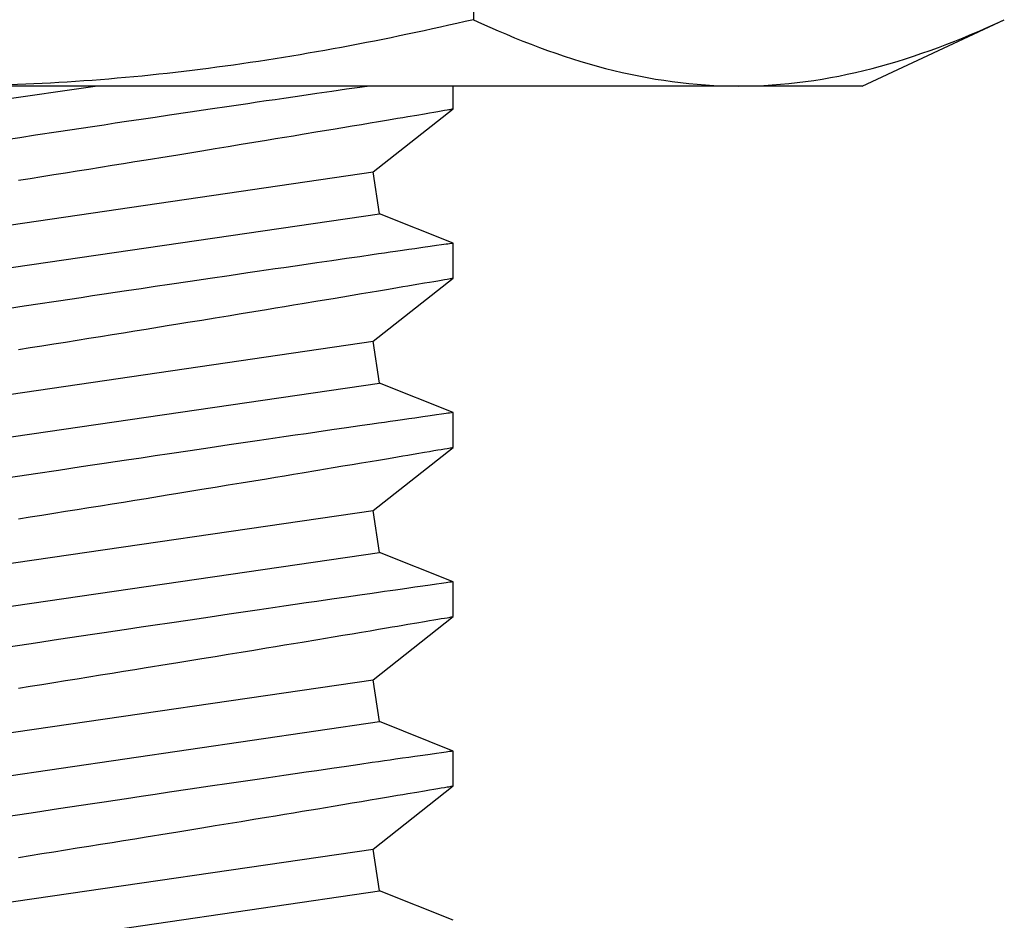
# Model space of a CAD drawing. Extents: x -75 to 107, y -27 to 53.
# Drawn here: x -13 to -12, y -26 to -25 of the extents above; entities that cross this region are included whole.
import ezdxf

# ---------------------------------------------------------------- set-up
doc = ezdxf.new("R2010")
doc.units = 0
doc.header["$MEASUREMENT"] = 0
doc.layers.add('OBJECT', color=1, linetype='CONTINUOUS')

msp = doc.modelspace()

# ---------------------------------------------------------------- linework, layer by layer
at = {"layer": 'OBJECT', "color": 7, "ltscale": 0.3}
msp.add_line((-12.61914, -24.87926), (-12.61914, -25.21867), dxfattribs=at)
at = {"layer": 'OBJECT', "color": 7}
for p, q in [((-12.46122, -25.24563), (-12.40341, -25.21867)), ((-13.06652, -25.28846), (-12.7728, -25.24563)), ((-12.51128, -25.24563), (-12.83487, -25.24563)), ((-12.67075, -25.24698), (-12.67659, -25.24783)), ((-12.66532, -25.2462), (-12.67075, -25.24698)), ((-12.66139, -25.24563), (-12.66532, -25.2462)), ((-12.6273, -25.25491), (-12.6273, -25.24563)), ((-12.46122, -25.24563), (-12.51128, -25.24563)), ((-12.69965, -25.25119), (-12.70328, -25.25172)), ((-12.69608, -25.25066), (-12.69965, -25.25119)), ((-12.69151, -25.25), (-12.69608, -25.25066)), ((-12.68706, -25.24935), (-12.69151, -25.25)), ((-12.68275, -25.24872), (-12.68706, -25.24935)), ((-12.67659, -25.24783), (-12.68275, -25.24872)), ((-12.72613, -25.25508), (-12.73427, -25.25628)), ((-12.71833, -25.25393), (-12.72613, -25.25508)), ((-12.71078, -25.25282), (-12.71833, -25.25393)), ((-12.707, -25.25226), (-12.71078, -25.25282)), ((-12.70328, -25.25172), (-12.707, -25.25226)), ((-12.6598, -25.28056), (-12.6273, -25.2549)), ((-12.63216, -25.25573), (-12.63091, -25.25551)), ((-12.63091, -25.25551), (-12.62984, -25.25533)), ((-12.62984, -25.25533), (-12.62916, -25.25521)), ((-12.62916, -25.25521), (-12.62858, -25.25511)), ((-12.62858, -25.25511), (-12.6281, -25.25503)), ((-12.6281, -25.25503), (-12.62774, -25.25497)), ((-12.62774, -25.25497), (-12.62734, -25.25491)), ((-12.62734, -25.25491), (-12.62734, -25.25491)), ((-12.75418, -25.25923), (-12.76008, -25.26011)), ((-12.74836, -25.25837), (-12.75418, -25.25923)), ((-12.74263, -25.25752), (-12.74836, -25.25837)), ((-12.73427, -25.25628), (-12.74263, -25.25752)), ((-12.65772, -25.26005), (-12.6545, -25.25951)), ((-12.6545, -25.25951), (-12.65217, -25.25911)), ((-12.65217, -25.25911), (-12.64993, -25.25873)), ((-12.64993, -25.25873), (-12.64779, -25.25837)), ((-12.64779, -25.25837), (-12.64575, -25.25803)), ((-12.64575, -25.25803), (-12.64216, -25.25742)), ((-12.64216, -25.25742), (-12.63895, -25.25688)), ((-12.63895, -25.25688), (-12.63699, -25.25654)), ((-12.63699, -25.25654), (-12.6352, -25.25624)), ((-12.6352, -25.25624), (-12.6336, -25.25597)), ((-12.6336, -25.25597), (-12.63216, -25.25573)), ((-12.7785, -25.26287), (-12.78771, -25.26426)), ((-12.77383, -25.26217), (-12.7785, -25.26287)), ((-12.7692, -25.26148), (-12.77383, -25.26217)), ((-12.76462, -25.26079), (-12.7692, -25.26148)), ((-12.76008, -25.26011), (-12.76462, -25.26079)), ((-12.6823, -25.26416), (-12.67614, -25.26313)), ((-12.67614, -25.26313), (-12.67215, -25.26247)), ((-12.67215, -25.26247), (-12.66832, -25.26183)), ((-12.66832, -25.26183), (-12.66464, -25.26121)), ((-12.66464, -25.26121), (-12.6611, -25.26062)), ((-12.6611, -25.26062), (-12.65772, -25.26005)), ((-12.80343, -25.26664), (-12.80986, -25.26762)), ((-12.79706, -25.26567), (-12.80343, -25.26664)), ((-12.78771, -25.26426), (-12.79706, -25.26567)), ((-12.70828, -25.26847), (-12.70325, -25.26764)), ((-12.70325, -25.26764), (-12.69952, -25.26702)), ((-12.69952, -25.26702), (-12.69586, -25.26641)), ((-12.69586, -25.26641), (-12.69227, -25.26582)), ((-12.69227, -25.26582), (-12.68876, -25.26524)), ((-12.68876, -25.26524), (-12.6823, -25.26416)), ((-12.72952, -25.27195), (-12.72406, -25.27106)), ((-12.72406, -25.27106), (-12.71871, -25.27018)), ((-12.71871, -25.27018), (-12.71343, -25.26931)), ((-12.71343, -25.26931), (-12.70828, -25.26847)), ((-12.75668, -25.27637), (-12.75212, -25.27563)), ((-12.75212, -25.27563), (-12.74351, -25.27423)), ((-12.74351, -25.27423), (-12.73927, -25.27354)), ((-12.73927, -25.27354), (-12.73509, -25.27286)), ((-12.73509, -25.27286), (-12.72952, -25.27195)), ((-12.78007, -25.28013), (-12.77533, -25.27937)), ((-12.77533, -25.27937), (-12.77062, -25.27861)), ((-12.77062, -25.27861), (-12.76593, -25.27786)), ((-12.76593, -25.27786), (-12.76129, -25.27711)), ((-12.76129, -25.27711), (-12.75668, -25.27637)), ((-13.069, -25.34024), (-12.6598, -25.28056)), ((-12.80399, -25.28394), (-12.79919, -25.28318)), ((-12.79919, -25.28318), (-12.79441, -25.28242)), ((-12.79441, -25.28242), (-12.78966, -25.28166)), ((-12.78966, -25.28166), (-12.78485, -25.28089)), ((-12.78485, -25.28089), (-12.78007, -25.28013)), ((-12.65732, -25.29758), (-12.6598, -25.28056)), ((-13.06652, -25.35726), (-12.65732, -25.29758)), ((-12.6273, -25.30953), (-12.65732, -25.29758)), ((-12.63962, -25.31129), (-12.64294, -25.31177)), ((-12.63668, -25.31087), (-12.63962, -25.31129)), ((-12.63417, -25.31051), (-12.63668, -25.31087)), ((-12.63205, -25.31021), (-12.63417, -25.31051)), ((-12.6311, -25.31007), (-12.63205, -25.31021)), ((-12.63025, -25.30995), (-12.6311, -25.31007)), ((-12.62951, -25.30985), (-12.63025, -25.30995)), ((-12.62888, -25.30976), (-12.62951, -25.30985)), ((-12.62821, -25.30966), (-12.62888, -25.30976)), ((-12.62772, -25.30959), (-12.62821, -25.30966)), ((-12.62741, -25.30955), (-12.62772, -25.30959)), ((-12.62733, -25.30954), (-12.62741, -25.30955)), ((-12.6273, -25.3237), (-12.6273, -25.30954)), ((-12.66532, -25.31499), (-12.67075, -25.31578)), ((-12.66022, -25.31425), (-12.66532, -25.31499)), ((-12.65771, -25.31389), (-12.66022, -25.31425)), ((-12.6553, -25.31354), (-12.65771, -25.31389)), ((-12.65299, -25.31321), (-12.6553, -25.31354)), ((-12.65077, -25.31289), (-12.65299, -25.31321)), ((-12.64799, -25.31249), (-12.65077, -25.31289)), ((-12.64538, -25.31212), (-12.64799, -25.31249)), ((-12.64294, -25.31177), (-12.64538, -25.31212)), ((-12.69608, -25.31946), (-12.69965, -25.31998)), ((-12.69151, -25.31879), (-12.69608, -25.31946)), ((-12.68706, -25.31814), (-12.69151, -25.31879)), ((-12.68275, -25.31752), (-12.68706, -25.31814)), ((-12.67659, -25.31662), (-12.68275, -25.31752)), ((-12.67075, -25.31578), (-12.67659, -25.31662)), ((-12.71833, -25.32272), (-12.72613, -25.32387)), ((-12.71078, -25.32161), (-12.71833, -25.32272)), ((-12.707, -25.32106), (-12.71078, -25.32161)), ((-12.70328, -25.32051), (-12.707, -25.32106)), ((-12.69965, -25.31998), (-12.70328, -25.32051)), ((-12.6598, -25.34936), (-12.6273, -25.32369)), ((-12.62774, -25.32377), (-12.62734, -25.3237)), ((-12.62734, -25.3237), (-12.62734, -25.3237)), ((-12.74836, -25.32716), (-12.75418, -25.32803)), ((-12.74263, -25.32631), (-12.74836, -25.32716)), ((-12.73427, -25.32507), (-12.74263, -25.32631)), ((-12.72613, -25.32387), (-12.73427, -25.32507)), ((-12.65217, -25.32791), (-12.64993, -25.32753)), ((-12.64993, -25.32753), (-12.64779, -25.32717)), ((-12.64779, -25.32717), (-12.64575, -25.32682)), ((-12.64575, -25.32682), (-12.64216, -25.32622)), ((-12.64216, -25.32622), (-12.63895, -25.32567)), ((-12.63895, -25.32567), (-12.63699, -25.32534)), ((-12.63699, -25.32534), (-12.6352, -25.32504)), ((-12.6352, -25.32504), (-12.6336, -25.32476)), ((-12.6336, -25.32476), (-12.63216, -25.32452)), ((-12.63216, -25.32452), (-12.63091, -25.32431)), ((-12.63091, -25.32431), (-12.62984, -25.32412)), ((-12.62984, -25.32412), (-12.62916, -25.32401)), ((-12.62916, -25.32401), (-12.62858, -25.32391)), ((-12.62858, -25.32391), (-12.6281, -25.32383)), ((-12.6281, -25.32383), (-12.62774, -25.32377)), ((-12.7785, -25.33167), (-12.78771, -25.33305)), ((-12.77383, -25.33097), (-12.7785, -25.33167)), ((-12.7692, -25.33027), (-12.77383, -25.33097)), ((-12.76462, -25.32959), (-12.7692, -25.33027)), ((-12.76008, -25.32891), (-12.76462, -25.32959)), ((-12.75418, -25.32803), (-12.76008, -25.32891)), ((-12.67614, -25.33193), (-12.67215, -25.33126)), ((-12.67215, -25.33126), (-12.66832, -25.33062)), ((-12.66832, -25.33062), (-12.66464, -25.33)), ((-12.66464, -25.33), (-12.6611, -25.32941)), ((-12.6611, -25.32941), (-12.65772, -25.32884)), ((-12.65772, -25.32884), (-12.6545, -25.3283)), ((-12.6545, -25.3283), (-12.65217, -25.32791)), ((-12.80343, -25.33543), (-12.80986, -25.33641)), ((-12.79706, -25.33447), (-12.80343, -25.33543)), ((-12.78771, -25.33305), (-12.79706, -25.33447)), ((-12.69952, -25.33581), (-12.69586, -25.33521)), ((-12.69586, -25.33521), (-12.69227, -25.33461)), ((-12.69227, -25.33461), (-12.68876, -25.33403)), ((-12.68876, -25.33403), (-12.6823, -25.33295)), ((-12.6823, -25.33295), (-12.67614, -25.33193)), ((-12.72406, -25.33985), (-12.71871, -25.33897)), ((-12.71871, -25.33897), (-12.71343, -25.33811)), ((-12.71343, -25.33811), (-12.70828, -25.33726)), ((-12.70828, -25.33726), (-12.70325, -25.33643)), ((-12.70325, -25.33643), (-12.69952, -25.33581)), ((-12.75212, -25.34442), (-12.74351, -25.34303)), ((-12.74351, -25.34303), (-12.73927, -25.34234)), ((-12.73927, -25.34234), (-12.73509, -25.34165)), ((-12.73509, -25.34165), (-12.72952, -25.34075)), ((-12.72952, -25.34075), (-12.72406, -25.33985)), ((-12.77533, -25.34816), (-12.77062, -25.34741)), ((-12.77062, -25.34741), (-12.76593, -25.34665)), ((-12.76593, -25.34665), (-12.76129, -25.3459)), ((-12.76129, -25.3459), (-12.75668, -25.34516)), ((-12.75668, -25.34516), (-12.75212, -25.34442)), ((-13.069, -25.40903), (-12.6598, -25.34936)), ((-12.79919, -25.35197), (-12.79441, -25.35121)), ((-12.79441, -25.35121), (-12.78966, -25.35046)), ((-12.78966, -25.35046), (-12.78485, -25.34969)), ((-12.78485, -25.34969), (-12.78007, -25.34892)), ((-12.78007, -25.34892), (-12.77533, -25.34816)), ((-12.65732, -25.36637), (-12.6598, -25.34936)), ((-12.80399, -25.35274), (-12.79919, -25.35197)), ((-13.06652, -25.42605), (-12.65732, -25.36637)), ((-12.6273, -25.37832), (-12.65732, -25.36637)), ((-12.63668, -25.37967), (-12.63962, -25.38009)), ((-12.63417, -25.37931), (-12.63668, -25.37967)), ((-12.63205, -25.379), (-12.63417, -25.37931)), ((-12.6311, -25.37887), (-12.63205, -25.379)), ((-12.63025, -25.37875), (-12.6311, -25.37887)), ((-12.62951, -25.37864), (-12.63025, -25.37875)), ((-12.62888, -25.37855), (-12.62951, -25.37864)), ((-12.62821, -25.37845), (-12.62888, -25.37855)), ((-12.62772, -25.37838), (-12.62821, -25.37845)), ((-12.62741, -25.37834), (-12.62772, -25.37838)), ((-12.62733, -25.37833), (-12.62741, -25.37834)), ((-12.6273, -25.39249), (-12.6273, -25.37833)), ((-12.66022, -25.38305), (-12.66532, -25.38378)), ((-12.65771, -25.38269), (-12.66022, -25.38305)), ((-12.6553, -25.38234), (-12.65771, -25.38269)), ((-12.65299, -25.382), (-12.6553, -25.38234)), ((-12.65077, -25.38169), (-12.65299, -25.382)), ((-12.64799, -25.38129), (-12.65077, -25.38169)), ((-12.64538, -25.38091), (-12.64799, -25.38129)), ((-12.64294, -25.38056), (-12.64538, -25.38091)), ((-12.63962, -25.38009), (-12.64294, -25.38056)), ((-12.69151, -25.38758), (-12.69608, -25.38825)), ((-12.68706, -25.38694), (-12.69151, -25.38758)), ((-12.68275, -25.38631), (-12.68706, -25.38694)), ((-12.67659, -25.38542), (-12.68275, -25.38631)), ((-12.67075, -25.38457), (-12.67659, -25.38542)), ((-12.66532, -25.38378), (-12.67075, -25.38457)), ((-12.71833, -25.39151), (-12.72613, -25.39266)), ((-12.71078, -25.3904), (-12.71833, -25.39151)), ((-12.707, -25.38985), (-12.71078, -25.3904)), ((-12.70328, -25.3893), (-12.707, -25.38985)), ((-12.69965, -25.38877), (-12.70328, -25.3893)), ((-12.69608, -25.38825), (-12.69965, -25.38877)), ((-12.74263, -25.3951), (-12.74836, -25.39596)), ((-12.73427, -25.39387), (-12.74263, -25.3951)), ((-12.72613, -25.39266), (-12.73427, -25.39387)), ((-12.6598, -25.41815), (-12.6273, -25.39248)), ((-12.64779, -25.39596), (-12.64575, -25.39562)), ((-12.64575, -25.39562), (-12.64216, -25.39501)), ((-12.64216, -25.39501), (-12.63895, -25.39446)), ((-12.63895, -25.39446), (-12.63699, -25.39413)), ((-12.63699, -25.39413), (-12.6352, -25.39383)), ((-12.6352, -25.39383), (-12.6336, -25.39356)), ((-12.6336, -25.39356), (-12.63216, -25.39331)), ((-12.63216, -25.39331), (-12.63091, -25.3931)), ((-12.63091, -25.3931), (-12.62984, -25.39292)), ((-12.62984, -25.39292), (-12.62916, -25.3928)), ((-12.62916, -25.3928), (-12.62858, -25.3927)), ((-12.62858, -25.3927), (-12.6281, -25.39262)), ((-12.6281, -25.39262), (-12.62774, -25.39256)), ((-12.62774, -25.39256), (-12.62734, -25.39249)), ((-12.62734, -25.39249), (-12.62734, -25.39249)), ((-12.7692, -25.39907), (-12.77383, -25.39976)), ((-12.76462, -25.39838), (-12.7692, -25.39907)), ((-12.76008, -25.3977), (-12.76462, -25.39838)), ((-12.75418, -25.39682), (-12.76008, -25.3977)), ((-12.74836, -25.39596), (-12.75418, -25.39682)), ((-12.67215, -25.40006), (-12.66832, -25.39941)), ((-12.66832, -25.39941), (-12.66464, -25.3988)), ((-12.66464, -25.3988), (-12.6611, -25.3982)), ((-12.6611, -25.3982), (-12.65772, -25.39763)), ((-12.65772, -25.39763), (-12.6545, -25.39709)), ((-12.6545, -25.39709), (-12.65217, -25.3967)), ((-12.65217, -25.3967), (-12.64993, -25.39632)), ((-12.64993, -25.39632), (-12.64779, -25.39596)), ((-12.79706, -25.40326), (-12.80343, -25.40423)), ((-12.78771, -25.40185), (-12.79706, -25.40326)), ((-12.7785, -25.40046), (-12.78771, -25.40185)), ((-12.77383, -25.39976), (-12.7785, -25.40046)), ((-12.69586, -25.404), (-12.69227, -25.40341)), ((-12.69227, -25.40341), (-12.68876, -25.40282)), ((-12.68876, -25.40282), (-12.6823, -25.40175)), ((-12.6823, -25.40175), (-12.67614, -25.40072)), ((-12.67614, -25.40072), (-12.67215, -25.40006)), ((-12.80343, -25.40423), (-12.80986, -25.4052)), ((-12.71871, -25.40777), (-12.71343, -25.4069)), ((-12.71343, -25.4069), (-12.70828, -25.40605)), ((-12.70828, -25.40605), (-12.70325, -25.40522)), ((-12.70325, -25.40522), (-12.69952, -25.40461)), ((-12.69952, -25.40461), (-12.69586, -25.404)), ((-12.74351, -25.41182), (-12.73927, -25.41113)), ((-12.73927, -25.41113), (-12.73509, -25.41045)), ((-12.73509, -25.41045), (-12.72952, -25.40954)), ((-12.72952, -25.40954), (-12.72406, -25.40865)), ((-12.72406, -25.40865), (-12.71871, -25.40777)), ((-12.77062, -25.4162), (-12.76593, -25.41545)), ((-12.76593, -25.41545), (-12.76129, -25.4147)), ((-12.76129, -25.4147), (-12.75668, -25.41395)), ((-12.75668, -25.41395), (-12.75212, -25.41322)), ((-12.75212, -25.41322), (-12.74351, -25.41182)), ((-13.069, -25.47783), (-12.6598, -25.41815)), ((-12.79441, -25.42001), (-12.78966, -25.41925)), ((-12.78966, -25.41925), (-12.78485, -25.41848)), ((-12.78485, -25.41848), (-12.78007, -25.41772)), ((-12.78007, -25.41772), (-12.77533, -25.41696)), ((-12.77533, -25.41696), (-12.77062, -25.4162)), ((-12.65732, -25.43517), (-12.6598, -25.41815)), ((-12.80399, -25.42153), (-12.79919, -25.42077)), ((-12.79919, -25.42077), (-12.79441, -25.42001)), ((-13.06652, -25.49484), (-12.65732, -25.43517)), ((-12.6273, -25.44712), (-12.65732, -25.43517)), ((-12.6311, -25.44766), (-12.63205, -25.4478)), ((-12.63025, -25.44754), (-12.6311, -25.44766)), ((-12.62951, -25.44743), (-12.63025, -25.44754)), ((-12.62888, -25.44734), (-12.62951, -25.44743)), ((-12.62821, -25.44725), (-12.62888, -25.44734)), ((-12.62772, -25.44718), (-12.62821, -25.44725)), ((-12.62741, -25.44713), (-12.62772, -25.44718)), ((-12.62733, -25.44712), (-12.62741, -25.44713)), ((-12.6273, -25.46129), (-12.6273, -25.44712)), ((-12.65771, -25.45148), (-12.66022, -25.45184)), ((-12.6553, -25.45113), (-12.65771, -25.45148)), ((-12.65299, -25.4508), (-12.6553, -25.45113)), ((-12.65077, -25.45048), (-12.65299, -25.4508)), ((-12.64799, -25.45008), (-12.65077, -25.45048)), ((-12.64538, -25.4497), (-12.64799, -25.45008)), ((-12.64294, -25.44935), (-12.64538, -25.4497)), ((-12.63962, -25.44888), (-12.64294, -25.44935)), ((-12.63668, -25.44846), (-12.63962, -25.44888)), ((-12.63417, -25.4481), (-12.63668, -25.44846)), ((-12.63205, -25.4478), (-12.63417, -25.4481)), ((-12.68706, -25.45573), (-12.69151, -25.45638)), ((-12.68275, -25.4551), (-12.68706, -25.45573)), ((-12.67659, -25.45421), (-12.68275, -25.4551)), ((-12.67075, -25.45336), (-12.67659, -25.45421)), ((-12.66532, -25.45258), (-12.67075, -25.45336)), ((-12.66022, -25.45184), (-12.66532, -25.45258)), ((-12.71078, -25.4592), (-12.71833, -25.46031)), ((-12.707, -25.45864), (-12.71078, -25.4592)), ((-12.70328, -25.4581), (-12.707, -25.45864)), ((-12.69965, -25.45757), (-12.70328, -25.4581)), ((-12.69608, -25.45705), (-12.69965, -25.45757)), ((-12.69151, -25.45638), (-12.69608, -25.45705)), ((-12.73427, -25.46266), (-12.74263, -25.4639)), ((-12.72613, -25.46146), (-12.73427, -25.46266)), ((-12.71833, -25.46031), (-12.72613, -25.46146)), ((-12.6598, -25.48694), (-12.6273, -25.46128)), ((-12.64216, -25.4638), (-12.63895, -25.46326)), ((-12.63895, -25.46326), (-12.63699, -25.46292)), ((-12.63699, -25.46292), (-12.6352, -25.46262)), ((-12.6352, -25.46262), (-12.6336, -25.46235)), ((-12.6336, -25.46235), (-12.63216, -25.46211)), ((-12.63216, -25.46211), (-12.63091, -25.46189)), ((-12.63091, -25.46189), (-12.62984, -25.46171)), ((-12.62984, -25.46171), (-12.62916, -25.46159)), ((-12.62916, -25.46159), (-12.62858, -25.4615)), ((-12.62858, -25.4615), (-12.6281, -25.46141)), ((-12.6281, -25.46141), (-12.62774, -25.46135)), ((-12.62774, -25.46135), (-12.62734, -25.46129)), ((-12.62734, -25.46129), (-12.62734, -25.46129)), ((-12.76462, -25.46717), (-12.7692, -25.46786)), ((-12.76008, -25.46649), (-12.76462, -25.46717)), ((-12.75418, -25.46561), (-12.76008, -25.46649)), ((-12.74836, -25.46475), (-12.75418, -25.46561)), ((-12.74263, -25.4639), (-12.74836, -25.46475)), ((-12.66832, -25.46821), (-12.66464, -25.46759)), ((-12.66464, -25.46759), (-12.6611, -25.467)), ((-12.6611, -25.467), (-12.65772, -25.46643)), ((-12.65772, -25.46643), (-12.6545, -25.46589)), ((-12.6545, -25.46589), (-12.65217, -25.46549)), ((-12.65217, -25.46549), (-12.64993, -25.46512)), ((-12.64993, -25.46512), (-12.64779, -25.46475)), ((-12.64779, -25.46475), (-12.64575, -25.46441)), ((-12.64575, -25.46441), (-12.64216, -25.4638)), ((-12.78771, -25.47064), (-12.79706, -25.47205)), ((-12.7785, -25.46926), (-12.78771, -25.47064)), ((-12.77383, -25.46855), (-12.7785, -25.46926)), ((-12.7692, -25.46786), (-12.77383, -25.46855)), ((-12.69227, -25.4722), (-12.68876, -25.47162)), ((-12.68876, -25.47162), (-12.6823, -25.47054)), ((-12.6823, -25.47054), (-12.67614, -25.46951)), ((-12.67614, -25.46951), (-12.67215, -25.46885)), ((-12.67215, -25.46885), (-12.66832, -25.46821)), ((-12.80343, -25.47302), (-12.80986, -25.474)), ((-12.79706, -25.47205), (-12.80343, -25.47302)), ((-12.71871, -25.47656), (-12.71343, -25.4757)), ((-12.71343, -25.4757), (-12.70828, -25.47485)), ((-12.70828, -25.47485), (-12.70325, -25.47402)), ((-12.70325, -25.47402), (-12.69952, -25.4734)), ((-12.69952, -25.4734), (-12.69586, -25.47279)), ((-12.69586, -25.47279), (-12.69227, -25.4722)), ((-12.73927, -25.47992), (-12.73509, -25.47924)), ((-12.73509, -25.47924), (-12.72952, -25.47833)), ((-12.72952, -25.47833), (-12.72406, -25.47744)), ((-12.72406, -25.47744), (-12.71871, -25.47656)), ((-12.76593, -25.48424), (-12.76129, -25.48349)), ((-12.76129, -25.48349), (-12.75668, -25.48275)), ((-12.75668, -25.48275), (-12.75212, -25.48201)), ((-12.75212, -25.48201), (-12.74351, -25.48061)), ((-12.74351, -25.48061), (-12.73927, -25.47992)), ((-13.069, -25.54662), (-12.6598, -25.48694)), ((-12.78966, -25.48804), (-12.78485, -25.48727)), ((-12.78485, -25.48727), (-12.78007, -25.48651)), ((-12.78007, -25.48651), (-12.77533, -25.48575)), ((-12.77533, -25.48575), (-12.77062, -25.48499)), ((-12.77062, -25.48499), (-12.76593, -25.48424)), ((-12.65732, -25.50396), (-12.6598, -25.48694)), ((-12.80399, -25.49032), (-12.79919, -25.48956)), ((-12.79919, -25.48956), (-12.79441, -25.4888)), ((-12.79441, -25.4888), (-12.78966, -25.48804)), ((-13.06652, -25.56364), (-12.65732, -25.50396)), ((-12.6273, -25.51591), (-12.65732, -25.50396)), ((-12.65299, -25.51959), (-12.6553, -25.51992)), ((-12.65077, -25.51927), (-12.65299, -25.51959)), ((-12.64799, -25.51887), (-12.65077, -25.51927)), ((-12.64538, -25.5185), (-12.64799, -25.51887)), ((-12.64294, -25.51815), (-12.64538, -25.5185)), ((-12.63962, -25.51767), (-12.64294, -25.51815)), ((-12.63668, -25.51725), (-12.63962, -25.51767)), ((-12.63417, -25.51689), (-12.63668, -25.51725)), ((-12.63205, -25.51659), (-12.63417, -25.51689)), ((-12.6311, -25.51645), (-12.63205, -25.51659)), ((-12.63025, -25.51633), (-12.6311, -25.51645)), ((-12.62951, -25.51623), (-12.63025, -25.51633)), ((-12.62888, -25.51614), (-12.62951, -25.51623)), ((-12.62821, -25.51604), (-12.62888, -25.51614)), ((-12.62772, -25.51597), (-12.62821, -25.51604)), ((-12.62741, -25.51593), (-12.62772, -25.51597)), ((-12.62733, -25.51592), (-12.62741, -25.51593)), ((-12.6273, -25.53008), (-12.6273, -25.51592)), ((-12.67659, -25.523), (-12.68275, -25.5239)), ((-12.67075, -25.52216), (-12.67659, -25.523)), ((-12.66532, -25.52137), (-12.67075, -25.52216)), ((-12.66022, -25.52063), (-12.66532, -25.52137)), ((-12.65771, -25.52027), (-12.66022, -25.52063)), ((-12.6553, -25.51992), (-12.65771, -25.52027)), ((-12.707, -25.52744), (-12.71078, -25.52799)), ((-12.70328, -25.52689), (-12.707, -25.52744)), ((-12.69965, -25.52636), (-12.70328, -25.52689)), ((-12.69608, -25.52584), (-12.69965, -25.52636)), ((-12.69151, -25.52517), (-12.69608, -25.52584)), ((-12.68706, -25.52452), (-12.69151, -25.52517)), ((-12.68275, -25.5239), (-12.68706, -25.52452)), ((-12.73427, -25.53145), (-12.74263, -25.53269)), ((-12.72613, -25.53025), (-12.73427, -25.53145)), ((-12.71833, -25.5291), (-12.72613, -25.53025)), ((-12.71078, -25.52799), (-12.71833, -25.5291)), ((-12.6598, -25.55574), (-12.6273, -25.53007)), ((-12.63895, -25.53205), (-12.63699, -25.53172)), ((-12.63699, -25.53172), (-12.6352, -25.53142)), ((-12.6352, -25.53142), (-12.6336, -25.53114)), ((-12.6336, -25.53114), (-12.63216, -25.5309)), ((-12.63216, -25.5309), (-12.63091, -25.53069)), ((-12.63091, -25.53069), (-12.62984, -25.5305)), ((-12.62984, -25.5305), (-12.62916, -25.53039)), ((-12.62916, -25.53039), (-12.62858, -25.53029)), ((-12.62858, -25.53029), (-12.6281, -25.53021)), ((-12.6281, -25.53021), (-12.62774, -25.53015)), ((-12.62774, -25.53015), (-12.62734, -25.53008)), ((-12.62734, -25.53008), (-12.62734, -25.53008)), ((-12.76008, -25.53529), (-12.76462, -25.53597)), ((-12.75418, -25.53441), (-12.76008, -25.53529)), ((-12.74836, -25.53354), (-12.75418, -25.53441)), ((-12.74263, -25.53269), (-12.74836, -25.53354)), ((-12.6611, -25.53579), (-12.65772, -25.53522)), ((-12.65772, -25.53522), (-12.6545, -25.53468)), ((-12.6545, -25.53468), (-12.65217, -25.53429)), ((-12.65217, -25.53429), (-12.64993, -25.53391)), ((-12.64993, -25.53391), (-12.64779, -25.53355)), ((-12.64779, -25.53355), (-12.64575, -25.5332)), ((-12.64575, -25.5332), (-12.64216, -25.5326)), ((-12.64216, -25.5326), (-12.63895, -25.53205)), ((-12.78771, -25.53943), (-12.79706, -25.54085)), ((-12.7785, -25.53805), (-12.78771, -25.53943)), ((-12.77383, -25.53735), (-12.7785, -25.53805)), ((-12.7692, -25.53665), (-12.77383, -25.53735)), ((-12.76462, -25.53597), (-12.7692, -25.53665)), ((-12.68876, -25.54041), (-12.6823, -25.53934)), ((-12.6823, -25.53934), (-12.67614, -25.53831)), ((-12.67614, -25.53831), (-12.67215, -25.53764)), ((-12.67215, -25.53764), (-12.66832, -25.537)), ((-12.66832, -25.537), (-12.66464, -25.53638)), ((-12.66464, -25.53638), (-12.6611, -25.53579)), ((-12.80343, -25.54181), (-12.80986, -25.54279)), ((-12.79706, -25.54085), (-12.80343, -25.54181)), ((-12.71343, -25.54449), (-12.70828, -25.54364)), ((-12.70828, -25.54364), (-12.70325, -25.54281)), ((-12.70325, -25.54281), (-12.69952, -25.54219)), ((-12.69952, -25.54219), (-12.69586, -25.54159)), ((-12.69586, -25.54159), (-12.69227, -25.54099)), ((-12.69227, -25.54099), (-12.68876, -25.54041)), ((-12.73509, -25.54803), (-12.72952, -25.54713)), ((-12.72952, -25.54713), (-12.72406, -25.54623)), ((-12.72406, -25.54623), (-12.71871, -25.54536)), ((-12.71871, -25.54536), (-12.71343, -25.54449)), ((-12.76129, -25.55228), (-12.75668, -25.55154)), ((-12.75668, -25.55154), (-12.75212, -25.5508)), ((-12.75212, -25.5508), (-12.74351, -25.54941)), ((-12.74351, -25.54941), (-12.73927, -25.54872)), ((-12.73927, -25.54872), (-12.73509, -25.54803)), ((-13.069, -25.61541), (-12.6598, -25.55574)), ((-12.78485, -25.55607), (-12.78007, -25.5553)), ((-12.78007, -25.5553), (-12.77533, -25.55454)), ((-12.77533, -25.55454), (-12.77062, -25.55379)), ((-12.77062, -25.55379), (-12.76593, -25.55303)), ((-12.76593, -25.55303), (-12.76129, -25.55228)), ((-12.65732, -25.57276), (-12.6598, -25.55574)), ((-12.80399, -25.55912), (-12.79919, -25.55835)), ((-12.79919, -25.55835), (-12.79441, -25.55759)), ((-12.79441, -25.55759), (-12.78966, -25.55684)), ((-12.78966, -25.55684), (-12.78485, -25.55607)), ((-13.06652, -25.63243), (-12.65732, -25.57276)), ((-12.6273, -25.5847), (-12.65732, -25.57276))]:
    msp.add_line(p, q, dxfattribs=at)
for points in [[(-12.61914, -25.21867), (-12.65461, -25.22694), (-12.69069, -25.23381), (-12.76272, -25.24315), (-12.79877, -25.24563), (-12.83487, -25.24563)], [(-12.61914, -25.21867), (-12.60129, -25.227), (-12.58339, -25.2338), (-12.54744, -25.24313), (-12.5294, -25.24563), (-12.51128, -25.24563)], [(-12.51128, -25.24563), (-12.49331, -25.24563), (-12.47523, -25.24316), (-12.43906, -25.23377), (-12.42117, -25.22696), (-12.40341, -25.21867)]]:
    msp.add_open_spline(points, degree=3, knots=[0, 0, 0, 0, 0.5, 0.5, 1, 1, 1, 1], dxfattribs=at)

doc.saveas('drawing.dxf')
